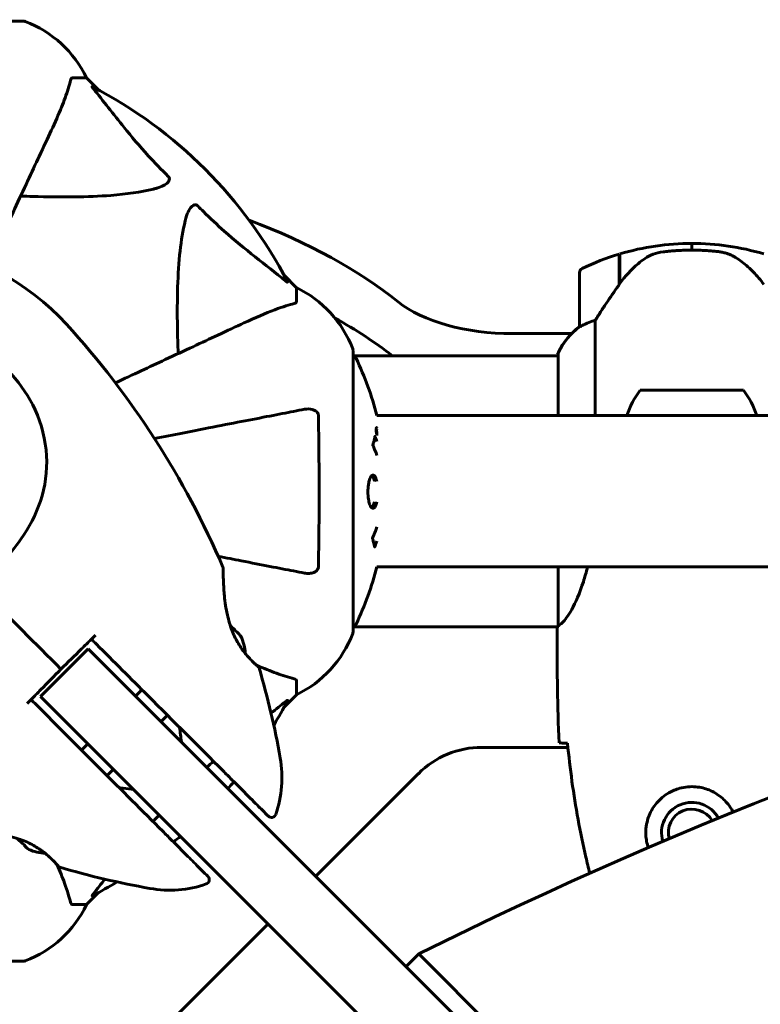
# Model space of a CAD drawing. Units: millimetres. Extents: x 5781 to 15104, y -776 to 13964.
# Drawn here: x 9084 to 9249, y 5818 to 6037 of the extents above; entities that cross this region are included whole.
import ezdxf

# ---------------------------------------------------------------- set-up
doc = ezdxf.new("R2010")
doc.units = ezdxf.units.MM
doc.header["$LTSCALE"] = 80
doc.layers.add('Widoczne (ISO)', color=7, linetype='Continuous', lineweight=60)
doc.layers.add('Wymiar (ISO)', color=116, linetype='Continuous', lineweight=18)
doc.styles.add('Tekst etykiety (ISO)', font='tahoma.ttf')
doc.dimstyles.new('Domyślne (ISO)', dxfattribs={"dimscale": 80, "dimtxt": 3.5, "dimasz": 2.5, "dimexe": 3.175, "dimexo": 0, "dimgap": 0.762, "dimtad": 1, "dimtoh": 1, "dimdec": 0, "dimrnd": 1e-08, "dimzin": 0, "dimtxsty": 'Tekst etykiety (ISO)', "dimcen": 0.09, "dimdle": 10, "dimclrd": 256, "dimclre": 256, "dimclrt": 256, "dimadec": 0, "dimazin": 0, "dimtfac": 0.714286, "dimtdec": 0, "dimtmove": 0, "dimatfit": 3, "dimfxl": 0, "dimtolj": 1, "dimtzin": 0, "dimlwd": -1, "dimlwe": -1, "dimarcsym": 0})

# ---------------------------------------------------------------- blocks, each defined once
blk = doc.blocks.new('*D5')
at = {"layer": 'Defpoints', "color": 0}
for p in [(14071.21, 8343.6), (6656.22, 6491.87), (14071.21, 5699.8)]:
    blk.add_point(p, dxfattribs=at)
at = {"layer": 'Wymiar (ISO)'}
for p, q in [((6656.22, 6491.87), (6656.22, 8597.6)), ((14071.21, 5699.8), (14071.21, 8597.6)), ((6856.22, 8343.6), (13871.21, 8343.6))]:
    blk.add_line(p, q, dxfattribs=at)
for points in [[(6856.22, 8376.94), (6856.22, 8310.27), (6656.22, 8343.6)], [(13871.21, 8376.94), (13871.21, 8310.27), (14071.21, 8343.6)]]:
    blk.add_solid(points, dxfattribs=at)
at = {"layer": 'Wymiar (ISO)', "insert": (10363.71, 8691.33), "char_height": 280, "attachment_point": 2, "style": 'Tekst etykiety (ISO)'}
blk.add_mtext('\\A1;7415', dxfattribs=at)

msp = doc.modelspace()

# ---------------------------------------------------------------- linework, layer by layer
at = {"layer": 'Widoczne (ISO)'}
for p, q in [((9085.02, 6036.4), (9022.42, 6036.4)), ((9095.85, 6023.8), (9099.02, 6023.8)), ((9101.76, 6021.06), (9099.02, 6023.8)), ((9099.02, 6023.8), (9101.76, 6021.06)), ((9233.72, 5986.95), (9233.72, 5985.45)), ((9233.72, 5985.45), (9233.72, 5986.95)), ((9217.52, 5977.75), (9217.52, 5984.56)), ((9217.72, 5978.03), (9217.72, 5984.62)), ((9208.72, 5980.45), (9208.72, 5968.45)), ((9145.72, 5977.1), (9142.97, 5979.85)), ((9142.97, 5979.85), (9145.72, 5977.1)), ((9217.52, 5979.5), (9217.72, 5979.5)), ((9217.72, 5979.39), (9217.52, 5979.39)), ((9217.52, 5979.07), (9217.72, 5979.07)), ((9217.52, 5978.82), (9217.72, 5978.82)), ((9217.72, 5978.54), (9217.52, 5978.54)), ((9217.52, 5977.83), (9217.57, 5977.83)), ((9145.72, 5973.94), (9145.72, 5977.1)), ((9212.23, 5948.65), (9212.23, 5969.86)), ((9193.82, 5966.87), (9206.96, 5966.87)), ((9158.31, 5900.5), (9158.31, 5963.1)), ((9203.99, 5962.5), (9203.99, 5948.65)), ((9203.99, 5961.95), (9158.31, 5961.95)), ((9203.81, 5962.21), (9203.81, 5961.95)), ((9245.22, 5954.3), (9222.22, 5954.3)), ((9163.61, 5948.65), (9943.82, 5948.65)), ((9163.61, 5914.95), (9422.16, 5914.95)), ((9203.99, 5914.95), (9203.99, 5901.94)), ((9203.87, 5901.65), (9158.31, 5901.65)), ((9203.72, 5899.36), (9203.72, 5901.11)), ((9099.4, 5896.73), (9088.79, 5886.12)), ((9099.4, 5896.73), (9108.12, 5888)), ((9559.02, 5437.11), (9108.12, 5888)), ((9145.72, 5889.67), (9145.72, 5886.5)), ((9097.52, 5877.39), (9088.79, 5886.12)), ((9109.93, 5886.19), (9111.34, 5887.61)), ((9142.97, 5883.76), (9145.72, 5886.5)), ((9145.72, 5886.5), (9142.97, 5883.76)), ((9115.59, 5880.54), (9117, 5881.95)), ((9097.52, 5877.39), (9548.41, 5426.5)), ((9099.32, 5875.59), (9097.91, 5874.17)), ((9206.12, 5874.8), (9187, 5874.8)), ((9104.98, 5869.93), (9103.57, 5868.52)), ((9172.86, 5868.95), (9150.02, 5846.11)), ((9099.02, 5839.8), (9101.76, 5842.55)), ((9101.76, 5842.55), (9099.02, 5839.8)), ((9095.85, 5839.8), (9099.02, 5839.8)), ((9139.41, 5835.5), (9116.57, 5812.66)), ((9170.11, 5826.02), (9172.94, 5828.84)), ((9172.94, 5828.84), (9556.54, 5445.24)), ((9022.42, 5827.21), (9085.02, 5827.21))]:
    msp.add_line(p, q, dxfattribs=at)
for centre, radius, start, end in [((9085.02, 6035.4), 1, 69.1867, 90), ((9085.02, 6035.4), 1, 69.1867, 90), ((9076.49, 6012.96), 25, 25.6956, 69.1867), ((9076.49, 6012.96), 25, 25.6956, 69.1867), ((9053.72, 5931.8), 101.36, 27.3738, 62.6262), ((9053.72, 5931.8), 55.2, 42.338, 119.9518), ((9233.72, 5930.84), 56.11, 90, 106.567), ((9233.72, 5930.84), 56.11, 73.433, 90), ((9233.72, 5930.84), 56.11, 106.7801, 115.8148), ((9209.72, 5980.45), 1, 115.8148, 180), ((9134.88, 5954.58), 25, 20.8133, 64.3044), ((9134.88, 5954.58), 25, 20.8133, 64.3044), ((8951.07, 5838.28), 194.07, 23.2588, 42.338), ((9218.43, 5955.71), 16, 127.3693, 156.0245), ((9218.43, 5955.71), 16, 127.3693, 154.0172), ((9209.72, 5968.45), 1, 180, 181.4176), ((9157.31, 5963.1), 1, 0, 20.8133), ((9157.31, 5963.1), 1, 0, 20.8133), ((9204.49, 5962.5), 0.5, 154.0172, 180), ((9158.09, 5960.95), 1, 25.6136, 77.2644), ((9097.28, 5931.8), 68.43, 14.2549, 25.6136), ((9204.22, 5962.5), 0.5, 215.3151, 243.6624), ((9239.72, 5941.5), 21.69, 143.8203, 160.7443), ((9227.71, 5941.5), 21.69, 19.2557, 36.1797), ((9128.9, 5914.71), 0.5, 0.222, 23.2588), ((9097.28, 5931.8), 68.43, 334.3864, 345.7451), ((9158.09, 5902.65), 1, 282.7356, 334.3864), ((9124.66, 5895.27), 9.67, 2.5809, 26.2714), ((9134.88, 5909.03), 25, 295.6956, 339.1867), ((9134.88, 5909.03), 25, 295.6956, 339.1867), ((9157.31, 5900.5), 1, 339.1867, 0), ((9157.31, 5900.5), 1, 339.1867, 0), ((9136.93, 5892.34), 0.5, 16.2174, 49.553), ((8951.07, 5838.28), 194.07, 10.1334, 16.2174), ((9053.72, 5931.8), 101.36, 329.0663, 332.6262), ((9187, 5854.8), 20, 90, 135), ((9117.5, 5868.02), 25, 340.9445, 10.1334), ((9053.72, 5931.8), 101.36, 319.2432, 320.3777), ((9233.72, 5855.8), 6.75, 28.5932, 196.7351), ((9140.18, 5860.19), 1, 225, 340.9445), ((9233.72, 5855.8), 5.25, 30.3933, 194.935), ((9053.72, 5931.8), 101.36, 309.6223, 310.7568), ((9090.25, 5860.86), 9.67, 245.214, 267.4192), ((9093.18, 5848.59), 0.5, 220.447, 253.7826), ((9147.24, 6034.45), 194.07, 253.7826, 259.8666), ((9053.72, 5931.8), 101.36, 297.3738, 300.9337), ((9117.5, 5868.02), 25, 259.8666, 289.0555), ((9125.33, 5845.34), 1, 289.0555, 45), ((9076.49, 5850.64), 25, 290.8133, 334.3044), ((9076.49, 5850.64), 25, 290.8133, 334.3044), ((9085.02, 5828.21), 1, 270, 290.8133), ((9085.02, 5828.21), 1, 270, 290.8133)]:
    msp.add_arc(centre, radius, start, end, dxfattribs=at)
for centre, major_axis, ratio, start_param, end_param in [((9053.72, 5938.3), (135, 0), 0.5, 0.556458, 0.923011), ((9193.82, 5981.87), (-30, 0), 0.5, 0.556458, 1.570796), ((9827.38, 4733.45), (-911.21, 911.21), 0.866025, 5.296459, 6.000023), ((9053.72, 5925.31), (-135, 0), 0.5, 3.715469, 3.872007), ((9124.11, 5895.82), (6.5, 6.5), 0.965297, 6.093567, 6.220486), ((9125.22, 5894.72), (6.5, 6.5), 0.965297, 6.196447, 6.371623), ((9126.16, 5893.77), (6.5, 6.5), 0.708815, 6.093567, 6.472804), ((9126.71, 5893.22), (6.5, 6.5), 0.256482, 6.093567, 6.371623), ((9090.39, 5860.71), (-6.5, -6.5), 0.997661, 6.234436, 6.472804), ((9092.01, 5859.1), (-6.5, -6.5), 0.558028, 6.122702, 6.305555), ((9092.15, 5858.95), (-6.5, -6.5), 0.439633, 6.093567, 6.443668)]:
    msp.add_ellipse(centre, major_axis=major_axis, ratio=ratio, start_param=start_param, end_param=end_param, dxfattribs=at)
for points, knots in [([(9095.85, 6023.8), (9095.77, 6023.8), (9095.71, 6023.78), (9095.57, 6023.65), (9095.52, 6023.5), (9095.46, 6023.29)], [0, 0, 0, 0, 0.0651008, 0.0651008, 0.1767336, 0.1767336, 0.1767336, 0.1767336]), ([(9091.16, 6012.1), (9092, 6013.91), (9092.77, 6015.64), (9094.01, 6018.71), (9094.51, 6020.08), (9095.12, 6022.03), (9095.3, 6022.69), (9095.46, 6023.29)], [-2.923859, -2.923859, -2.923859, -2.923859, -1.830403, -1.830403, -0.841646, -0.841646, -0.273627, -0.273627, -0.273627, -0.273627]), ([(9100.53, 6021.37), (9100.53, 6021.38), (9100.52, 6021.39), (9100.42, 6021.52), (9100.33, 6021.64), (9100.25, 6021.77), (9100.23, 6021.81), (9100.24, 6021.84), (9100.26, 6021.84), (9100.31, 6021.83), (9100.31, 6021.82), (9100.32, 6021.82)], [0.8751293, 0.8751293, 0.8751293, 0.8751293, 0.8786792, 0.8786792, 0.9337906, 0.9337906, 0.9692974, 0.9692974, 1.0016433, 1.0016433, 1.0082698, 1.0082698, 1.0082698, 1.0082698]), ([(9100.53, 6021.37), (9102.7, 6018.69), (9104.94, 6015.75), (9109, 6010.73), (9110.77, 6008.62), (9114.18, 6004.89), (9115.66, 6003.37), (9117.19, 6001.87)], [-3.381682, -3.381682, -3.381682, -3.381682, -2.051079, -2.051079, -1.136838, -1.136838, -0.473976, -0.473976, -0.473976, -0.473976]), ([(9077.04, 5981.83), (9079.15, 5986.35), (9081.15, 5990.63), (9085.02, 5998.93), (9086.85, 6002.87), (9088.46, 6006.32), (9089.44, 6008.42), (9090.34, 6010.35), (9091.16, 6012.1)], [2.26257, 2.26257, 2.26257, 2.26257, 4.09795, 4.09795, 6.113906, 6.113906, 6.113906, 7.34072, 7.34072, 7.34072, 7.34072]), ([(9117.19, 6001.87), (9117.2, 6001.86), (9117.21, 6001.86), (9117.26, 6001.8), (9117.3, 6001.75), (9117.37, 6001.64), (9117.4, 6001.58), (9117.45, 6001.44), (9117.46, 6001.36), (9117.45, 6001.13), (9117.41, 6000.99), (9117.27, 6000.72), (9117.16, 6000.58), (9117.03, 6000.45), (9116.6, 6000.02), (9115.82, 5999.59), (9114.41, 5999.17), (9114.15, 5999.1), (9113.88, 5999.04)], [3.5334714, 3.5334714, 3.5334714, 3.5334714, 3.5360525, 3.5360525, 3.5562458, 3.5562458, 3.5793269, 3.5793269, 3.6167663, 3.6167663, 3.6956214, 3.6956214, 3.804605, 3.804605, 3.804605, 4.1935737, 4.1935737, 4.2774028, 4.2774028, 4.2774028, 4.2774028]), ([(9113.88, 5999.04), (9111.05, 5998.38), (9107.9, 5997.92), (9099.29, 5997.23), (9093.49, 5997.23), (9086.16, 5997.42), (9085.25, 5997.44), (9084.34, 5997.47)], [-5.840532, -5.840532, -5.840532, -5.840532, -4.31233, -4.31233, -2.04169, -2.04169, -1.725442, -1.725442, -1.725442, -1.725442]), ([(9120.95, 5991.97), (9121.32, 5993.55), (9121.83, 5994.59), (9122.37, 5995.12), (9122.58, 5995.34), (9122.81, 5995.47), (9123.12, 5995.54), (9123.23, 5995.55), (9123.41, 5995.52), (9123.49, 5995.49), (9123.62, 5995.42), (9123.67, 5995.38), (9123.74, 5995.32), (9123.76, 5995.3), (9123.78, 5995.28)], [4.2161666, 4.2161666, 4.2161666, 4.2161666, 4.692072, 4.692072, 4.692072, 4.8854145, 4.8854145, 4.96663, 4.96663, 5.010038, 5.010038, 5.039388, 5.039388, 5.0498949, 5.0498949, 5.0498949, 5.0498949]), ([(9123.78, 5995.28), (9124.19, 5994.87), (9124.6, 5994.45), (9126.55, 5992.51), (9128.08, 5991.07), (9134.25, 5985.59), (9138.82, 5982.23), (9143.29, 5978.62)], [-3.297299, -3.297299, -3.297299, -3.297299, -3.096593, -3.096593, -2.347308, -2.347308, -0.097313, -0.097313, -0.097313, -0.097313]), ([(9119.38, 5962.43), (9119.32, 5964.4), (9119.27, 5966.33), (9119.13, 5974.57), (9119.25, 5980.26), (9120.09, 5987.61), (9120.46, 5989.85), (9120.95, 5991.97)], [-7.441778, -7.441778, -7.441778, -7.441778, -6.631196, -6.631196, -3.87144, -3.87144, -2.57915, -2.57915, -2.57915, -2.57915]), ([(9223.29, 5983.6), (9223.83, 5983.98), (9224.44, 5984.3), (9225.81, 5984.81), (9226.53, 5984.98), (9227.31, 5985.07)], [0, 0, 0, 0, 0.2223532, 0.2223532, 0.4551306, 0.4551306, 0.4551306, 0.4551306]), ([(9239.41, 5985.15), (9239.23, 5985.17), (9239.04, 5985.19), (9238.52, 5985.24), (9238.16, 5985.27), (9237.35, 5985.33), (9236.92, 5985.36), (9235.97, 5985.41), (9235.47, 5985.43), (9234.54, 5985.45), (9234.12, 5985.45), (9233.72, 5985.45), (9233.45, 5985.45), (9233.17, 5985.45), (9232.48, 5985.44), (9232.07, 5985.43), (9231.47, 5985.41), (9231.26, 5985.4), (9230.66, 5985.37), (9230.31, 5985.35), (9229.71, 5985.3), (9229.46, 5985.29), (9228.87, 5985.24), (9228.57, 5985.21), (9228.03, 5985.15), (9227.79, 5985.13), (9227.49, 5985.09), (9227.39, 5985.08), (9227.31, 5985.07)], [6.914575, 6.914575, 6.914575, 6.914575, 7.025602, 7.025602, 7.185634, 7.185634, 7.334276, 7.334276, 7.470354, 7.470354, 7.570079, 7.570079, 7.570079, 7.635772, 7.635772, 7.74088, 7.74088, 7.801274, 7.801274, 7.91791, 7.91791, 8.016058, 8.016058, 8.170389, 8.170389, 8.327265, 8.327265, 8.406835, 8.406835, 8.406835, 8.406835]), ([(9243.46, 5983.8), (9243.23, 5983.95), (9242.98, 5984.09), (9242.47, 5984.34), (9242.21, 5984.46), (9241.68, 5984.66), (9241.4, 5984.75), (9240.84, 5984.91), (9240.56, 5984.97), (9239.98, 5985.08), (9239.69, 5985.12), (9239.41, 5985.15)], [0, 0, 0, 0, 0.0831461, 0.0831461, 0.1662923, 0.1662923, 0.2494384, 0.2494384, 0.3325845, 0.3325845, 0.4157306, 0.4157306, 0.4157306, 0.4157306]), ([(9223.29, 5983.6), (9222.77, 5983.24), (9222.26, 5982.85), (9220.2, 5981.12), (9218.85, 5979.62), (9217.72, 5978.03)], [0.5724832, 0.5724832, 0.5724832, 0.5724832, 0.6422282, 0.6422282, 0.8608733, 0.8608733, 0.8608733, 0.8608733]), ([(9249.72, 5977.84), (9249.37, 5978.32), (9249.01, 5978.79), (9248.25, 5979.7), (9247.85, 5980.14), (9247.04, 5980.97), (9246.62, 5981.37), (9245.76, 5982.13), (9245.31, 5982.49), (9244.4, 5983.18), (9243.94, 5983.5), (9243.46, 5983.8)], [0, 0, 0, 0, 0.1751235, 0.1751235, 0.3502469, 0.3502469, 0.5253704, 0.5253704, 0.7004938, 0.7004938, 0.8756173, 0.8756173, 0.8756173, 0.8756173]), ([(9143.73, 5978.41), (9143.75, 5978.37), (9143.76, 5978.34), (9143.74, 5978.32), (9143.71, 5978.32), (9143.62, 5978.37), (9143.56, 5978.41), (9143.42, 5978.51), (9143.36, 5978.56), (9143.29, 5978.62)], [0.66790836, 0.66790836, 0.66790836, 0.66790836, 0.68756319, 0.68756319, 0.70698655, 0.70698655, 0.72910654, 0.72910654, 0.74763999, 0.74763999, 0.74763999, 0.74763999]), ([(9217.72, 5978.03), (9216.79, 5976.73), (9215.86, 5975.39), (9214.51, 5973.38), (9214.04, 5972.67), (9213.1, 5971.23), (9212.64, 5970.51), (9212.23, 5969.86)], [0, 0, 0, 0, 0.481827, 0.481827, 0.74882, 0.74882, 1.050013, 1.050013, 1.050013, 1.050013]), ([(9145.2, 5973.55), (9144.18, 5973.28), (9142.78, 5972.88), (9138.82, 5971.42), (9136.5, 5970.4), (9134.02, 5969.25)], [-2.891192, -2.891192, -2.891192, -2.891192, -1.528318, -1.528318, 0, 0, 0, 0]), ([(9145.2, 5973.55), (9145.37, 5973.59), (9145.51, 5973.64), (9145.67, 5973.77), (9145.72, 5973.84), (9145.72, 5973.94)], [0, 0, 0, 0, 0.1541752, 0.1541752, 0.2866473, 0.2866473, 0.2866473, 0.2866473]), ([(9134.02, 5969.25), (9132.26, 5968.43), (9130.33, 5967.53), (9128.23, 5966.55), (9124.78, 5964.94), (9120.84, 5963.1), (9113.04, 5959.47), (9109.32, 5957.73), (9105.42, 5955.91)], [4.887094, 4.887094, 4.887094, 4.887094, 6.113907, 6.113907, 6.113907, 8.129864, 8.129864, 9.73727, 9.73727, 9.73727, 9.73727]), ([(9212.23, 5969.86), (9211.73, 5969.71), (9211.25, 5969.54), (9210.22, 5969.12), (9209.7, 5968.87), (9209.28, 5968.65)], [0.0001663, 0.0001663, 0.0001663, 0.0001663, 0.190884, 0.190884, 0.4484016, 0.4484016, 0.4484016, 0.4484016]), ([(9209.28, 5968.65), (9209.17, 5968.6), (9209.03, 5968.52), (9208.79, 5968.42), (9208.74, 5968.41), (9208.72, 5968.42), (9208.72, 5968.42), (9208.72, 5968.43), (9208.72, 5968.43), (9208.72, 5968.43)], [0, 0, 0, 0, 0.0649331, 0.0649331, 0.1383366, 0.1383366, 0.1704192, 0.1704192, 0.1962839, 0.1962839, 0.1962839, 0.1962839]), ([(9082.29, 5957.84), (9084.44, 5955.48), (9086.22, 5952.81), (9089.03, 5946.67), (9089.91, 5943.22), (9090.3, 5936.24), (9089.82, 5932.84), (9087.72, 5926.55), (9086.24, 5923.78), (9083.14, 5919.35), (9081.77, 5917.68), (9080.32, 5916.04)], [0.155968, 0.155968, 0.155968, 0.155968, 1.115261, 1.115261, 2.198537, 2.198537, 3.266815, 3.266815, 4.24236, 4.24236, 4.896886, 4.896886, 4.896886, 4.896886]), ([(9147.48, 5950.03), (9146.74, 5949.88), (9145.93, 5949.73), (9143.49, 5949.25), (9141.73, 5948.91), (9137.84, 5948.16), (9135.72, 5947.74), (9131.15, 5946.86), (9128.72, 5946.38), (9126.14, 5945.88), (9122.43, 5945.16), (9118.4, 5944.38), (9114.1, 5943.54)], [0.494658, 0.494658, 0.494658, 0.494658, 1.116027, 1.116027, 2.232055, 2.232055, 3.348082, 3.348082, 4.464109, 4.464109, 4.464109, 6.063521, 6.063521, 6.063521, 6.063521]), ([(9147.48, 5950.03), (9148.1, 5950.15), (9148.7, 5950.13), (9149.5, 5949.92), (9149.76, 5949.81), (9150.1, 5949.57), (9150.23, 5949.46), (9150.42, 5949.22), (9150.48, 5949.11), (9150.56, 5948.92), (9150.58, 5948.85), (9150.61, 5948.71), (9150.61, 5948.63), (9150.61, 5948.56)], [0, 0, 0, 0, 0.2316755, 0.2316755, 0.3642878, 0.3642878, 0.4481993, 0.4481993, 0.5091909, 0.5091909, 0.5443069, 0.5443069, 0.5810898, 0.5810898, 0.5810898, 0.5810898]), ([(9150.61, 5948.56), (9150.66, 5945.89), (9150.7, 5943.11), (9150.76, 5935.8), (9150.77, 5931.22), (9150.73, 5922.68), (9150.68, 5918.76), (9150.61, 5915.05)], [-3.948618, -3.948618, -3.948618, -3.948618, -3.078035, -3.078035, -1.710872, -1.710872, -0.498651, -0.498651, -0.498651, -0.498651]), ([(9163.61, 5944.21), (9163.6, 5944.27), (9163.59, 5944.33), (9163.53, 5944.69), (9163.5, 5944.93), (9163.47, 5945.26), (9163.47, 5945.36), (9163.46, 5945.51), (9163.46, 5945.59), (9163.47, 5945.73), (9163.48, 5945.82), (9163.52, 5945.95), (9163.55, 5945.97), (9163.59, 5945.94), (9163.6, 5945.94), (9163.61, 5945.93)], [0.0480852, 0.0480852, 0.0480852, 0.0480852, 0.0598881, 0.0598881, 0.1235274, 0.1235274, 0.1827096, 0.1827096, 0.250877, 0.250877, 0.3244259, 0.3244259, 0.4272125, 0.4272125, 0.4460031, 0.4460031, 0.4460031, 0.4460031]), ([(9163.61, 5945.56), (9163.59, 5945.54), (9163.58, 5945.5), (9163.57, 5945.4), (9163.56, 5945.34), (9163.56, 5945.18), (9163.57, 5945.1), (9163.58, 5944.91), (9163.59, 5944.77), (9163.61, 5944.65)], [1.6378277, 1.6378277, 1.6378277, 1.6378277, 1.6764173, 1.6764173, 1.708334, 1.708334, 1.7371926, 1.7371926, 1.7906581, 1.7906581, 1.7906581, 1.7906581]), ([(9163.61, 5939.75), (9163.34, 5940.65), (9163.16, 5940.95), (9162.94, 5941.57), (9162.92, 5941.64), (9162.84, 5941.81), (9162.79, 5941.87), (9162.76, 5941.92), (9162.74, 5941.94), (9162.73, 5941.96), (9162.72, 5941.97), (9162.72, 5941.98), (9162.71, 5941.99), (9162.71, 5942), (9162.71, 5942), (9162.71, 5942.01), (9162.71, 5942.01), (9162.7, 5942.02), (9162.7, 5942.02), (9162.7, 5942.02), (9162.7, 5942.02), (9162.7, 5942.03), (9162.7, 5942.03), (9162.7, 5942.03), (9162.7, 5942.03), (9162.7, 5942.03), (9162.7, 5942.03), (9162.7, 5942.04), (9162.7, 5942.04), (9162.7, 5942.04), (9162.71, 5942.04), (9162.71, 5942.05), (9162.71, 5942.05), (9162.74, 5942.15), (9162.78, 5942.31), (9162.91, 5942.75), (9162.95, 5942.91), (9163.05, 5943.39), (9163.08, 5943.62), (9163.14, 5943.8), (9163.15, 5943.82), (9163.16, 5943.88), (9163.17, 5943.9), (9163.17, 5943.93), (9163.17, 5943.94), (9163.17, 5943.96), (9163.17, 5943.97), (9163.17, 5943.99), (9163.17, 5944), (9163.17, 5944.01), (9163.17, 5944.02), (9163.17, 5944.02), (9163.17, 5944.02), (9163.17, 5944.02), (9163.17, 5944.02), (9163.18, 5944.02), (9163.18, 5944.02), (9163.18, 5944.02), (9163.18, 5944.02), (9163.18, 5944.02)], [11.046323, 11.046323, 11.046323, 11.046323, 11.44171, 11.44171, 11.496908, 11.496908, 11.562717, 11.562717, 11.585995, 11.585995, 11.596716, 11.596716, 11.60235, 11.60235, 11.604883, 11.604883, 11.606581, 11.606581, 11.607977, 11.607977, 11.60886, 11.60886, 11.609382, 11.609382, 11.609836, 11.609836, 11.610402, 11.610402, 11.611553, 11.611553, 11.613587, 11.613587, 11.618733, 11.618733, 11.769594, 11.769594, 12.024348, 12.024348, 12.353295, 12.353295, 12.453308, 12.453308, 12.48891, 12.48891, 12.500731, 12.500731, 12.516544, 12.516544, 12.526612, 12.526612, 12.537107, 12.537107, 12.543051, 12.543051, 12.546982, 12.546982, 12.550918, 12.550918, 12.551574, 12.551574, 12.551574, 12.551574]), ([(9163, 5943.14), (9163.01, 5943.11), (9163.02, 5943.08), (9163.05, 5942.99), (9163.07, 5942.94), (9163.09, 5942.88)], [-23.177902, -23.177902, -23.177902, -23.177902, -23.1137883, -23.1137883, -23.0016403, -23.0016403, -23.0016403, -23.0016403]), ([(9163.18, 5944.02), (9163.18, 5944.01), (9163.18, 5944.01), (9163.33, 5943.65), (9163.47, 5943.28), (9163.61, 5942.88)], [1.5500525, 1.5500525, 1.5500525, 1.5500525, 1.5549266, 1.5549266, 2.0888212, 2.0888212, 2.0888212, 2.0888212]), ([(9163.61, 5929.41), (9163.57, 5929.23), (9163.52, 5929.07), (9163.37, 5928.63), (9163.26, 5928.4), (9163, 5928.07), (9162.86, 5927.99), (9162.58, 5928.01), (9162.43, 5928.1), (9162.15, 5928.54), (9162.03, 5928.83), (9161.83, 5929.53), (9161.75, 5929.93), (9161.67, 5930.63), (9161.65, 5930.9), (9161.63, 5931.37), (9161.63, 5931.57), (9161.63, 5931.99), (9161.64, 5932.2), (9161.67, 5932.74), (9161.71, 5933.06), (9161.81, 5933.72), (9161.88, 5934.05), (9162.03, 5934.53), (9162.09, 5934.7), (9162.23, 5934.99), (9162.3, 5935.1), (9162.37, 5935.18), (9162.52, 5935.36), (9162.65, 5935.41), (9162.75, 5935.41)], [1.45498, 1.45498, 1.45498, 1.45498, 1.554821, 1.554821, 1.748254, 1.748254, 1.955654, 1.955654, 2.151012, 2.151012, 2.317406, 2.317406, 2.471692, 2.471692, 2.561266, 2.561266, 2.625626, 2.625626, 2.692428, 2.692428, 2.798364, 2.798364, 2.921705, 2.921705, 3.009026, 3.009026, 3.087627, 3.087627, 3.087627, 3.246786, 3.246786, 3.246786, 3.246786]), ([(9162.49, 5935.3), (9162.58, 5935.23), (9162.67, 5935.12), (9162.88, 5934.75), (9162.99, 5934.44), (9163.09, 5934.05), (9163.09, 5934.04), (9163.09, 5934.03)], [-2.0463961, -2.0463961, -2.0463961, -2.0463961, -1.942524, -1.942524, -1.7875666, -1.7875666, -1.7829907, -1.7829907, -1.7829907, -1.7829907]), ([(9162.75, 5935.41), (9162.77, 5935.41), (9162.78, 5935.41), (9162.94, 5935.39), (9163.09, 5935.27), (9163.36, 5934.84), (9163.47, 5934.54), (9163.58, 5934.13), (9163.6, 5934.08), (9163.61, 5934.03)], [0.1591594, 0.1591594, 0.1591594, 0.1591594, 0.1801114, 0.1801114, 0.4328866, 0.4328866, 0.6682799, 0.6682799, 0.698929, 0.698929, 0.698929, 0.698929]), ([(9163.09, 5929.41), (9163.06, 5929.26), (9163.02, 5929.11), (9162.86, 5928.64), (9162.73, 5928.38), (9162.56, 5928.17), (9162.52, 5928.13), (9162.48, 5928.1)], [-1.2744354, -1.2744354, -1.2744354, -1.2744354, -1.215482, -1.215482, -1.0665582, -1.0665582, -1.0272706, -1.0272706, -1.0272706, -1.0272706]), ([(9163.61, 5920.71), (9163.59, 5920.65), (9163.56, 5920.58), (9163.46, 5920.28), (9163.37, 5920.04), (9163.22, 5919.68), (9163.19, 5919.61), (9163.13, 5919.48), (9163.12, 5919.45), (9163.11, 5919.42), (9163.11, 5919.41), (9163.1, 5919.4), (9163.1, 5919.4), (9163.1, 5919.39), (9163.1, 5919.39), (9163.09, 5919.4), (9163.09, 5919.4), (9163.09, 5919.4), (9163.09, 5919.41), (9163.09, 5919.43), (9163.09, 5919.44), (9163.08, 5919.51), (9163.07, 5919.54), (9163.02, 5919.75), (9163.02, 5919.87), (9162.88, 5920.39), (9162.84, 5920.53), (9162.78, 5920.84), (9162.77, 5920.96), (9162.7, 5921.21), (9162.66, 5921.26), (9162.63, 5921.3), (9162.63, 5921.3), (9162.62, 5921.32), (9162.62, 5921.33), (9162.62, 5921.34), (9162.62, 5921.34), (9162.62, 5921.34), (9162.62, 5921.35), (9162.62, 5921.35), (9162.62, 5921.35), (9162.62, 5921.35), (9162.62, 5921.35), (9162.62, 5921.36), (9162.62, 5921.36), (9162.62, 5921.37), (9162.62, 5921.37), (9162.62, 5921.38), (9162.62, 5921.38), (9162.63, 5921.39), (9162.63, 5921.4), (9162.64, 5921.43), (9162.65, 5921.45), (9162.75, 5921.67), (9162.81, 5921.75), (9163.18, 5922.54), (9163.42, 5923.24), (9163.61, 5923.88)], [8.328687, 8.328687, 8.328687, 8.328687, 8.379756, 8.379756, 8.571324, 8.571324, 8.692566, 8.692566, 8.751433, 8.751433, 8.771919, 8.771919, 8.785911, 8.785911, 8.794965, 8.794965, 8.807208, 8.807208, 8.832194, 8.832194, 8.853922, 8.853922, 8.928845, 8.928845, 9.13158, 9.13158, 9.203479, 9.203479, 9.29044, 9.29044, 9.379579, 9.379579, 9.394239, 9.394239, 9.406798, 9.406798, 9.40982, 9.40982, 9.411393, 9.411393, 9.412538, 9.412538, 9.413951, 9.413951, 9.416417, 9.416417, 9.419133, 9.419133, 9.422197, 9.422197, 9.426989, 9.426989, 9.440756, 9.440756, 9.579448, 9.579448, 9.844007, 9.844007, 9.844007, 9.844007]), ([(9128.32, 5917.3), (9130.1, 5916.96), (9131.8, 5916.62), (9135.71, 5915.86), (9137.84, 5915.45), (9141.73, 5914.7), (9143.49, 5914.35), (9145.93, 5913.88), (9146.74, 5913.72), (9147.48, 5913.58)], [4.786203, 4.786203, 4.786203, 4.786203, 5.581887, 5.581887, 6.698264, 6.698264, 7.814641, 7.814641, 8.436361, 8.436361, 8.436361, 8.436361]), ([(9137.26, 5892.72), (9137.26, 5892.72), (9137.22, 5892.75), (9137.08, 5892.86), (9136.98, 5892.95), (9136.71, 5893.2), (9136.54, 5893.35), (9136.15, 5893.71), (9135.93, 5893.93), (9135.45, 5894.41), (9135.2, 5894.68), (9134.68, 5895.27), (9134.4, 5895.59), (9133.87, 5896.27), (9133.61, 5896.63), (9133.1, 5897.38), (9132.86, 5897.78), (9132.39, 5898.6), (9132.16, 5899.03), (9131.74, 5899.93), (9131.54, 5900.4), (9131.15, 5901.4), (9130.97, 5901.93), (9130.63, 5903.07), (9130.48, 5903.68), (9130.19, 5904.99), (9130.06, 5905.68), (9129.84, 5907.1), (9129.75, 5907.85), (9129.65, 5908.92), (9129.62, 5909.27), (9129.56, 5909.95), (9129.54, 5910.27), (9129.49, 5911.16), (9129.47, 5911.71), (9129.43, 5912.64), (9129.42, 5913.02), (9129.41, 5913.64), (9129.41, 5913.89), (9129.41, 5914.27), (9129.4, 5914.42), (9129.4, 5914.65), (9129.4, 5914.72), (9129.4, 5914.72)], [-1.680048, -1.680048, -1.680048, -1.680048, -1.516036, -1.516036, -1.349931, -1.349931, -1.182492, -1.182492, -1.016732, -1.016732, -0.853593, -0.853593, -0.695436, -0.695436, -0.544543, -0.544543, -0.397581, -0.397581, -0.252375, -0.252375, -0.10089, -0.10089, 0.063714, 0.063714, 0.249174, 0.249174, 0.460411, 0.460411, 0.696489, 0.696489, 0.814568, 0.814568, 0.928117, 0.928117, 1.142095, 1.142095, 1.321936, 1.321936, 1.474461, 1.474461, 1.607979, 1.607979, 1.77459, 1.77459, 1.77459, 1.77459]), ([(9150.61, 5915.05), (9150.61, 5914.92), (9150.59, 5914.79), (9150.51, 5914.55), (9150.45, 5914.45), (9150.31, 5914.23), (9150.21, 5914.13), (9149.95, 5913.91), (9149.77, 5913.81), (9149.3, 5913.61), (9148.96, 5913.53), (9148.23, 5913.48), (9147.85, 5913.51), (9147.48, 5913.58)], [0, 0, 0, 0, 0.0405527, 0.0405527, 0.0770027, 0.0770027, 0.1196644, 0.1196644, 0.1860906, 0.1860906, 0.2931262, 0.2931262, 0.4025768, 0.4025768, 0.4025768, 0.4025768]), ([(9210.5, 5914.95), (9210.21, 5913.79), (9209.9, 5912.69), (9208.75, 5909.08), (9207.83, 5907), (9206.18, 5904.04), (9205.47, 5903.13), (9204.54, 5902.19), (9204.25, 5901.98), (9204.04, 5901.85)], [1.771666, 1.771666, 1.771666, 1.771666, 2.198537, 2.198537, 3.266815, 3.266815, 4.24236, 4.24236, 4.896886, 4.896886, 4.896886, 4.896886]), ([(9203.99, 5902.02), (9203.97, 5901.95), (9203.94, 5901.88), (9203.89, 5901.73), (9203.87, 5901.66), (9203.82, 5901.53), (9203.8, 5901.47), (9203.77, 5901.37), (9203.76, 5901.34), (9203.74, 5901.28), (9203.74, 5901.26), (9203.73, 5901.22), (9203.72, 5901.21), (9203.72, 5901.11)], [9.0270792, 9.0270792, 9.0270792, 9.0270792, 9.1268237, 9.1268237, 9.259591, 9.259591, 9.3923584, 9.3923584, 9.5251257, 9.5251257, 9.5915094, 9.5915094, 9.6578931, 9.6578931, 9.6578931, 9.6578931]), ([(9203.8, 5901.65), (9203.74, 5901.41), (9203.72, 5901.23), (9203.72, 5901.11), (9203.72, 5901.11), (9203.72, 5901.11)], [2.936644, 2.936644, 2.936644, 2.936644, 3.1347187, 3.1347187, 3.136385, 3.136385, 3.136385, 3.136385]), ([(9203.99, 5901.92), (9203.99, 5901.92), (9203.99, 5901.92), (9203.99, 5901.91), (9203.99, 5901.91), (9204, 5901.9), (9204, 5901.89), (9204, 5901.87), (9204.01, 5901.86), (9204.02, 5901.84), (9204.03, 5901.84), (9204.04, 5901.85), (9204.04, 5901.85), (9204.04, 5901.85)], [-0.6769435, -0.6769435, -0.6769435, -0.6769435, -0.6754271, -0.6754271, -0.6691157, -0.6691157, -0.6591481, -0.6591481, -0.6186601, -0.6186601, -0.5430404, -0.5430404, -0.5428072, -0.5428072, -0.5428072, -0.5428072]), ([(9100.09, 5898.86), (9099.36, 5898.14), (9098.62, 5897.42), (9096.36, 5895.2), (9094.83, 5893.69), (9093.31, 5892.21)], [9.0036319, 9.0036319, 9.0036319, 9.0036319, 9.2941564, 9.2941564, 9.8897117, 9.8897117, 9.8897117, 9.8897117]), ([(9100.09, 5898.86), (9100.46, 5898.5), (9100.83, 5898.13), (9105.04, 5893.92), (9108.89, 5890.07), (9118.38, 5880.57), (9123.99, 5874.96), (9129.39, 5869.57)], [5.532828, 5.532828, 5.532828, 5.532828, 5.690096, 5.690096, 7.329606, 7.329606, 9.772808, 9.772808, 9.772808, 9.772808]), ([(9136.85, 5893.07), (9137.64, 5892.72), (9138.41, 5892.4), (9140.62, 5891.5), (9141.99, 5891.01), (9143.94, 5890.4), (9144.6, 5890.22), (9145.2, 5890.06)], [-2.338296, -2.338296, -2.338296, -2.338296, -1.830399, -1.830399, -0.841636, -0.841636, -0.273628, -0.273628, -0.273628, -0.273628]), ([(9093.31, 5892.21), (9091.82, 5890.69), (9090.32, 5889.16), (9088.1, 5886.9), (9087.37, 5886.16), (9086.65, 5885.43)], [34.7828406, 34.7828406, 34.7828406, 34.7828406, 35.3783959, 35.3783959, 35.6691337, 35.6691337, 35.6691337, 35.6691337]), ([(9145.72, 5889.67), (9145.72, 5889.75), (9145.69, 5889.81), (9145.56, 5889.94), (9145.41, 5890), (9145.2, 5890.06)], [0, 0, 0, 0, 0.0651008, 0.0651008, 0.1767336, 0.1767336, 0.1767336, 0.1767336]), ([(9115.95, 5856.13), (9106.94, 5865.14), (9097.33, 5874.76), (9087.39, 5884.69), (9087.02, 5885.06), (9086.65, 5885.43)], [0, 0, 0, 0, 4.082736, 4.082736, 4.23998, 4.23998, 4.23998, 4.23998]), ([(9143.29, 5884.99), (9143.29, 5884.99), (9143.3, 5885), (9143.43, 5885.1), (9143.55, 5885.19), (9143.68, 5885.27), (9143.72, 5885.29), (9143.76, 5885.28), (9143.76, 5885.26), (9143.74, 5885.21), (9143.73, 5885.2), (9143.73, 5885.2)], [0.8751293, 0.8751293, 0.8751293, 0.8751293, 0.8786792, 0.8786792, 0.9337906, 0.9337906, 0.9692974, 0.9692974, 1.0016433, 1.0016433, 1.0082698, 1.0082698, 1.0082698, 1.0082698]), ([(9205.76, 5875.72), (9205.53, 5875.73), (9205.31, 5875.74), (9204.72, 5875.77), (9204.41, 5875.78), (9204.18, 5875.8)], [9.0036319, 9.0036319, 9.0036319, 9.0036319, 9.2941564, 9.2941564, 9.8897117, 9.8897117, 9.8897117, 9.8897117]), ([(9206.03, 5875.71), (9206.32, 5872.88), (9206.65, 5870.05), (9207.43, 5864.4), (9207.88, 5861.57), (9208.9, 5855.94), (9209.48, 5853.14), (9210.41, 5849.16), (9210.71, 5847.97), (9211.01, 5846.79)], [5.523572, 5.523572, 5.523572, 5.523572, 6.373336, 6.373336, 7.223204, 7.223204, 8.073072, 8.073072, 8.4371, 8.4371, 8.4371, 8.4371]), ([(9129.39, 5869.57), (9130.03, 5868.92), (9130.67, 5868.29), (9131.91, 5867.04), (9132.52, 5866.43), (9133.12, 5865.83)], [0, 0, 0, 0, 0.2927692, 0.2927692, 0.5855384, 0.5855384, 0.5855384, 0.5855384]), ([(9223.47, 5856.17), (9223.5, 5856.86), (9223.59, 5857.53), (9223.99, 5859.2), (9224.37, 5860.15), (9225.19, 5861.52), (9225.53, 5862), (9226.64, 5863.31), (9227.53, 5864.07), (9229.34, 5865.11), (9230.15, 5865.45), (9232.17, 5866), (9233.41, 5866.12), (9235.65, 5865.92), (9236.64, 5865.67), (9238.55, 5864.91), (9239.43, 5864.37), (9241.01, 5863.08), (9241.68, 5862.34), (9242.47, 5861.15), (9242.7, 5860.76), (9242.9, 5860.36)], [-6.909916, -6.909916, -6.909916, -6.909916, -6.678187, -6.678187, -6.307421, -6.307421, -6.099272, -6.099272, -5.691755, -5.691755, -5.410793, -5.410793, -5.04443, -5.04443, -4.733913, -4.733913, -4.389128, -4.389128, -4.031248, -4.031248, -3.870222, -3.870222, -3.870222, -3.870222]), ([(9106.29, 5865.79), (9106.59, 5865.76), (9106.88, 5865.73), (9107.97, 5865.61), (9108.75, 5865.51), (9109.52, 5865.39)], [-4.0326914, -4.0326914, -4.0326914, -4.0326914, -3.8712843, -3.8712843, -3.4336106, -3.4336106, -3.4336106, -3.4336106]), ([(9133.12, 5865.83), (9134.44, 5864.51), (9135.65, 5863.3), (9137.56, 5861.4), (9138.3, 5860.66), (9139.23, 5859.72), (9139.47, 5859.48), (9139.47, 5859.48)], [0, 0, 0, 0, 0.646909, 0.646909, 1.260855, 1.260855, 1.839247, 1.839247, 1.839247, 1.839247]), ([(9070.8, 5856.12), (9070.8, 5856.12), (9070.84, 5856.12), (9070.97, 5856.12), (9071.07, 5856.11), (9071.33, 5856.11), (9071.5, 5856.11), (9071.92, 5856.11), (9072.18, 5856.1), (9072.79, 5856.09), (9073.14, 5856.08), (9073.98, 5856.05), (9074.46, 5856.02), (9075.56, 5855.96), (9076.18, 5855.91), (9077.53, 5855.78), (9078.28, 5855.69), (9079.41, 5855.52), (9079.79, 5855.46), (9080.54, 5855.32), (9080.91, 5855.25), (9081.97, 5855.01), (9082.67, 5854.83), (9083.95, 5854.43), (9084.53, 5854.22), (9085.59, 5853.78), (9086.09, 5853.56), (9087, 5853.09), (9087.42, 5852.85), (9088.21, 5852.37), (9088.58, 5852.12), (9089.29, 5851.61), (9089.62, 5851.36), (9090.25, 5850.84), (9090.54, 5850.59), (9091.08, 5850.09), (9091.33, 5849.85), (9091.77, 5849.4), (9091.97, 5849.2), (9092.29, 5848.84), (9092.43, 5848.69), (9092.62, 5848.47), (9092.69, 5848.39), (9092.78, 5848.29), (9092.8, 5848.26), (9092.8, 5848.26)], [-5.135325, -5.135325, -5.135325, -5.135325, -5.01869, -5.01869, -4.899461, -4.899461, -4.77145, -4.77145, -4.630815, -4.630815, -4.470475, -4.470475, -4.284616, -4.284616, -4.07056, -4.07056, -3.834097, -3.834097, -3.716513, -3.716513, -3.603757, -3.603757, -3.391802, -3.391802, -3.211601, -3.211601, -3.051451, -3.051451, -2.903662, -2.903662, -2.75807, -2.75807, -2.610572, -2.610572, -2.457406, -2.457406, -2.297033, -2.297033, -2.133025, -2.133025, -1.965731, -1.965731, -1.82289, -1.82289, -1.680048, -1.680048, -1.680048, -1.680048]), ([(9119.69, 5852.4), (9119.09, 5852.99), (9118.48, 5853.61), (9117.23, 5854.85), (9116.6, 5855.49), (9115.95, 5856.13)], [0, 0, 0, 0, 0.2927692, 0.2927692, 0.5855384, 0.5855384, 0.5855384, 0.5855384]), ([(9224.02, 5852.48), (9223.7, 5853.4), (9223.53, 5854.35), (9223.46, 5855.57), (9223.46, 5855.87), (9223.47, 5856.17)], [-0.4035842, -0.4035842, -0.4035842, -0.4035842, -0.1010575, -0.1010575, 0, 0, 0, 0]), ([(9092.8, 5848.26), (9092.8, 5848.26), (9092.77, 5848.3), (9092.65, 5848.44), (9092.56, 5848.54), (9092.32, 5848.81), (9092.17, 5848.98), (9091.81, 5849.37), (9091.59, 5849.59), (9091.11, 5850.06), (9090.84, 5850.32), (9090.32, 5850.78), (9090.07, 5850.99), (9089.81, 5851.2)], [-1.6800483, -1.6800483, -1.6800483, -1.6800483, -1.5160361, -1.5160361, -1.3499306, -1.3499306, -1.1824924, -1.1824924, -1.0167321, -1.0167321, -0.8535927, -0.8535927, -0.7316399, -0.7316399, -0.7316399, -0.7316399]), ([(9126.04, 5846.05), (9126.04, 5846.04), (9126.03, 5846.05), (9125.94, 5846.15), (9125.56, 5846.53), (9124.33, 5847.75), (9123.52, 5848.57), (9121.71, 5850.38), (9120.73, 5851.35), (9119.69, 5852.4)], [1.839247, 1.839247, 1.839247, 1.839247, 1.932042, 1.932042, 2.577736, 2.577736, 3.169004, 3.169004, 3.680704, 3.680704, 3.680704, 3.680704]), ([(9095.46, 5840.31), (9095.19, 5841.34), (9094.79, 5842.74), (9093.63, 5845.88), (9093.07, 5847.24), (9092.44, 5848.67)], [-2.891193, -2.891193, -2.891193, -2.891193, -1.528317, -1.528317, -0.596697, -0.596697, -0.596697, -0.596697]), ([(9100.32, 5841.79), (9100.28, 5841.77), (9100.25, 5841.76), (9100.23, 5841.78), (9100.24, 5841.81), (9100.28, 5841.9), (9100.33, 5841.96), (9100.42, 5842.09), (9100.48, 5842.16), (9100.53, 5842.23)], [0.66790836, 0.66790836, 0.66790836, 0.66790836, 0.68756319, 0.68756319, 0.70698655, 0.70698655, 0.72910654, 0.72910654, 0.74763999, 0.74763999, 0.74763999, 0.74763999]), ([(9095.46, 5840.31), (9095.5, 5840.15), (9095.55, 5840.01), (9095.68, 5839.84), (9095.75, 5839.8), (9095.85, 5839.8)], [0, 0, 0, 0, 0.1541752, 0.1541752, 0.2866473, 0.2866473, 0.2866473, 0.2866473])]:
    msp.add_open_spline(points, degree=3, knots=knots, dxfattribs=at)
for points in [[(9163.09, 5920.71), (9163.03, 5920.54), (9162.98, 5920.39), (9162.92, 5920.24)], [(9076.66, 5908.86), (9081.95, 5903.57), (9087.59, 5897.93), (9093.31, 5892.21)], [(9093.31, 5892.21), (9087.59, 5897.93), (9081.95, 5903.57), (9076.66, 5908.86)], [(9203.99, 5901.92), (9203.99, 5901.93), (9203.99, 5901.94), (9203.99, 5901.94)], [(9100.97, 5899.73), (9100.68, 5899.44), (9100.38, 5899.15), (9100.09, 5898.86)], [(9204.18, 5875.8), (9203.8, 5883.9), (9203.72, 5891.87), (9203.72, 5899.36)], [(9203.72, 5899.36), (9203.72, 5891.87), (9203.8, 5883.9), (9204.18, 5875.8)], [(9086.65, 5885.43), (9086.36, 5885.13), (9086.08, 5884.84), (9085.79, 5884.55)], [(9143.29, 5884.99), (9142.24, 5884.14), (9141.16, 5883.29), (9140.05, 5882.41)], [(9120.13, 5876), (9119.97, 5877.04), (9119.84, 5878.12), (9119.72, 5879.23)], [(9206.05, 5875.71), (9205.95, 5875.71), (9205.86, 5875.72), (9205.76, 5875.72)], [(9127.23, 5871.72), (9126.75, 5871.26), (9126.27, 5870.8), (9125.79, 5870.34)], [(9115.18, 5859.73), (9114.71, 5859.25), (9114.25, 5858.77), (9113.8, 5858.28)], [(9103.1, 5845.47), (9102.25, 5844.38), (9101.4, 5843.31), (9100.53, 5842.23)]]:
    msp.add_open_spline(points, degree=3, dxfattribs=at)

# ---------------------------------------------------------------- dimensions: what is measured, and where the dimension line sits
at = {"layer": 'Wymiar (ISO)'}
dim = msp.add_linear_dim(base=(14071.21, 8343.6), p1=(6656.22, 6491.87), p2=(14071.21, 5699.8), angle=180, dimstyle='Domyślne (ISO)', override={"dimtoh": 0, "dimdec": 0, "dimtp": 0, "dimtm": 0, "dimtdec": 0, "dimtofl": 0, "dimatfit": 1}, dxfattribs=at)
dim.commit()
dim.dimension.update_dxf_attribs({"geometry": '*D5', "text_midpoint": (10363.71, 8343.6), "dimtype": 160})

doc.saveas('drawing.dxf')
